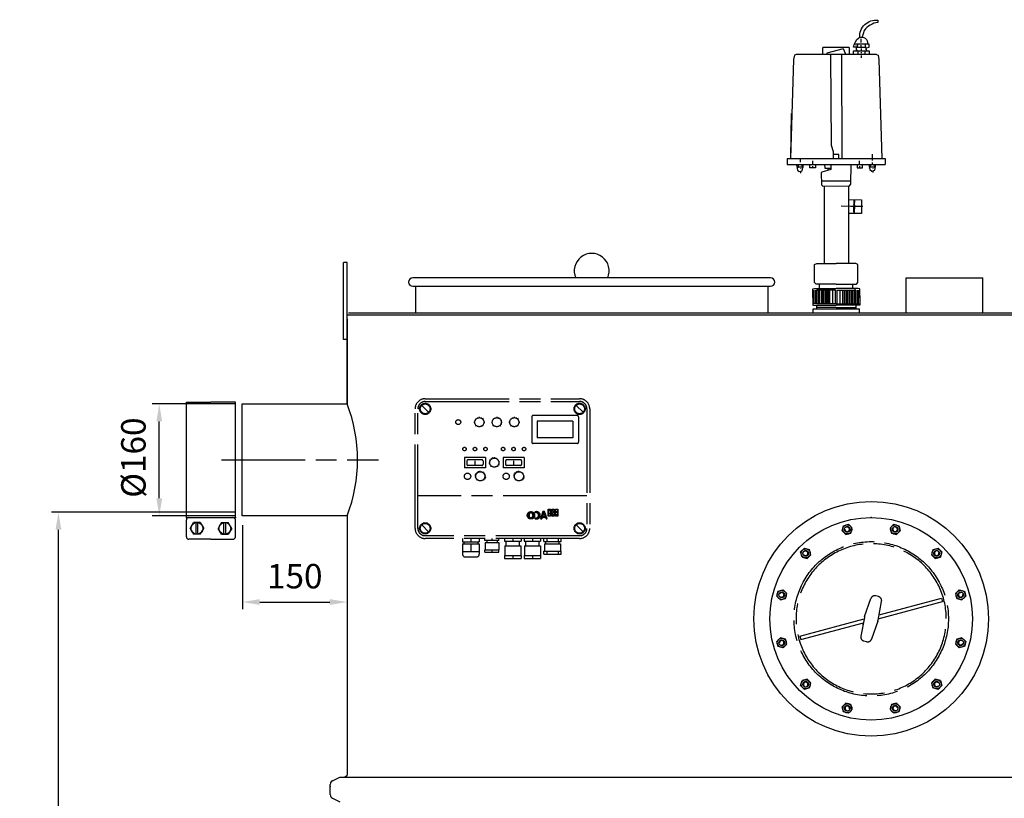
# Model space of a CAD drawing. Units: millimetres. Extents: x -18547 to -15623, y 65963 to 70345.
# Drawn here: x -18547 to -17138, y 69228 to 70343 of the extents above; entities that cross this region are included whole.
import ezdxf

# ---------------------------------------------------------------- set-up
doc = ezdxf.new("R2010")
doc.units = ezdxf.units.MM
doc.linetypes.add('AM_ISO08W050', pattern=[18, 12, -1.5, 3, -1.5])
for name, color, linetype, lineweight in [('AM_5', 3, 'Continuous', 25), ('AM_7', 4, 'AM_ISO08W050', 25), ('KÖRPERLINIEN', 1, 'Continuous', 25)]:
    doc.layers.add(name, color=color, linetype=linetype, lineweight=lineweight)
doc.styles.get("Standard").update_dxf_attribs({"font": 'ISOCP.SHX'})
doc.dimstyles.new('AM_ISO$0', dxfattribs={"dimtxt": 3.5, "dimasz": 2.5, "dimexe": 1, "dimexo": 1, "dimgap": 1.5, "dimtad": 1, "dimdsep": 46, "dimtxsty": 'STANDARD', "dimcen": 0, "dimclrd": 3, "dimclre": 3, "dimclrt": 2, "dimadec": 0, "dimazin": 2, "dimtp": 0.1, "dimtm": 0.1, "dimtfac": 0.71, "dimtmove": 0, "dimatfit": 3, "dimfxl": 1, "dimlwd": -1, "dimlwe": -1, "dimarcsym": 0})

# ---------------------------------------------------------------- blocks, each defined once
blk = doc.blocks.new('ashdk')
for p, q in [((-20674, -672.8), (-20674, -667.4)), ((-20668.2, -675), (-20668.2, -679.7)), ((-20767.2, -689.8), (-20769.8, -691)), ((-20652.4, -689.8), (-20767.2, -689.8)), ((-20729.1, -689.8), (-20729.1, -679.7)), ((-20691.4, -679.7), (-20729.1, -679.7)), ((-20691.4, -679.7), (-20691.4, -689.8)), ((-20682, -676.4), (-20681.6, -677.2)), ((-20681.3, -679.3), (-20681.3, -683.7)), ((-20680.6, -683), (-20680.6, -684.8)), ((-20679.1, -684.8), (-20679.1, -689.8)), ((-20674, -679.7), (-20674, -676.4)), ((-20673.7, -684.8), (-20673.7, -681.5)), ((-20673.7, -688), (-20673.7, -686.6)), ((-20668.2, -689.8), (-20668.2, -684.8)), ((-20667.2, -680.4), (-20667.2, -680.4)), ((-20652.4, -689.8), (-20649.8, -691)), ((-20770.9, -696.9), (-20775.1, -838.7)), ((-20769.8, -691), (-20770.9, -696.9)), ((-20673.7, -694.9), (-20673.7, -691.3)), ((-20649.8, -691), (-20648.7, -696.9)), ((-20648.7, -696.9), (-20644.5, -838.7)), ((-20774.8, -838.7), (-20773.9, -774.5)), ((-20780, -838.7), (-20639.6, -838.7)), ((-20780, -838.7), (-20780, -847.4)), ((-20761.5, -840.3), (-20761.5, -843.9)), ((-20743.2, -847.4), (-20743.2, -842)), ((-20676.4, -847.4), (-20676.5, -842)), ((-20658, -838.2), (-20658, -832.4)), ((-20658, -841.6), (-20658, -840.1)), ((-20658, -847.4), (-20658, -844.5)), ((-20639.6, -838.7), (-20639.6, -847.4)), ((-20780, -847.4), (-20639.6, -847.4)), ((-20758, -851.2), (-20764, -851.2)), ((-20761.1, -853), (-20761.1, -853.7)), ((-20761.1, -857), (-20761.1, -859.9)), ((-20759.4, -847.5), (-20757.6, -852.3)), ((-20743.5, -852.1), (-20743.5, -849.9)), ((-20721.4, -855.7), (-20721.4, -853.9)), ((-20714.6, -847.4), (-20714.6, -847.4)), ((-20676.1, -852.1), (-20676.1, -849.9)), ((-20662.3, -852.4), (-20659.8, -847.4)), ((-20655.4, -851), (-20661.6, -851)), ((-20657.6, -852.4), (-20657.6, -853.2)), ((-20657.6, -856.5), (-20657.6, -859)), ((-20731, -870.6), (-20688.8, -870.5)), ((-20727.3, -878.2), (-20727.3, -988.8)), ((-20692.3, -878.1), (-20692.3, -988.8)), ((-20684.8, -897.7), (-20685, -915.7)), ((-20683.5, -906.7), (-20683.3, -897.7)), ((-20685, -912.9), (-20683.6, -912.9)), ((-20741.5, -1046.7), (-20741.5, -1027.2)), ((-20739.4, -1027.2), (-20739.4, -1046.7)), ((-20737.2, -1046.7), (-20737.2, -1027.2)), ((-20735, -1027.2), (-20735, -1046.7)), ((-20733.6, -1025), (-20733.6, -1018.5)), ((-20733.2, -1046.7), (-20733.2, -1027.2)), ((-20731, -1027.2), (-20731, -1046.7)), ((-20728.9, -1027.2), (-20728.9, -1046.7)), ((-20727, -1046.7), (-20727, -1027.2)), ((-20724.9, -1046.7), (-20724.9, -1027.2)), ((-20722.7, -1046.7), (-20722.7, -1027.2)), ((-20721.3, -1027.2), (-20721.3, -1046.7)), ((-20719.1, -1046.7), (-20719.1, -1027.2)), ((-20715.1, -1027.2), (-20715.1, -1046.7)), ((-20704.5, -1027.2), (-20704.5, -1046.7)), ((-20700.5, -1046.7), (-20700.5, -1027.2)), ((-20698.4, -1027.2), (-20698.4, -1046.7)), ((-20696.9, -1046.7), (-20696.9, -1027.2)), ((-20694.7, -1046.7), (-20694.7, -1027.2)), ((-20692.6, -1046.7), (-20692.6, -1027.2)), ((-20690.8, -1027.2), (-20690.8, -1046.7)), ((-20688.6, -1027.2), (-20688.6, -1046.7)), ((-20686.4, -1046.7), (-20686.4, -1027.2)), ((-20686.1, -1025), (-20686.1, -1018.5)), ((-20684.6, -1027.2), (-20684.6, -1046.7)), ((-20682.4, -1046.7), (-20682.4, -1027.2)), ((-20680.3, -1027.2), (-20680.3, -1046.7)), ((-20678.1, -1046.7), (-20678.1, -1027.2)), ((-20709.8, -1046.7), (-20743.3, -1046.7)), ((-20737.9, -1049.3), (-20737.9, -1054)), ((-20709.8, -1051.8), (-20737.9, -1051.8)), ((-20737.9, -1054), (-20709.8, -1054)), ((-20737.5, -1048.9), (-20709.8, -1048.9)), ((-20709.8, -1046.7), (-20676.3, -1046.7)), ((-20682.1, -1048.9), (-20709.8, -1048.9)), ((-20709.8, -1051.8), (-20681.7, -1051.8)), ((-20681.7, -1054), (-20709.8, -1054)), ((-20681.7, -1049.3), (-20681.7, -1054))]:
    blk.add_line(p, q)
for points in [[(-20676.2, -665.5, -0.473002), (-20650.1, -641), (-20650.1, -643.9, 0.206674), (-20669.9, -655.7), (-20672.7, -665.2)], [(-20679.2, -675), (-20680, -679.3), (-20684.9, -679.3, -0.193411), (-20677.3, -665.9, -0.600642), (-20665, -675)]]:
    blk.add_lwpolyline(points, format="xyb")
for points in [[(-20666.1, -684.8), (-20667.2, -680.4), (-20662.8, -679.3), (-20662.8, -675), (-20683.8, -675)], [(-20695.9, -689.8), (-20699.1, -682.9), (-20700.1, -681.9), (-20723.3, -688.2), (-20723.3, -689.8)], [(-20719.1, -689), (-20717.9, -691.5), (-20717.3, -819.6), (-20714.2, -828.9), (-20714.3, -839.3)], [(-20700.6, -839.5), (-20701.3, -838), (-20701.9, -689.2)], [(-20684.9, -689.8), (-20684.9, -684.8), (-20662.8, -684.8), (-20662.8, -689.8)], [(-20667.2, -683), (-20667.2, -679.7), (-20680.1, -679.7)], [(-20706, -839.4), (-20705.9, -833.2), (-20714.2, -833.1)], [(-20766.6, -847.6), (-20765.3, -855.3), (-20762.9, -857.5), (-20758.5, -856.3), (-20756.6, -847.5)], [(-20766, -851.2), (-20764, -851.2), (-20764, -847.6)], [(-20739.6, -847.4), (-20739.6, -852.1), (-20747.5, -852.1), (-20747.5, -847.4)], [(-20717.5, -847.4), (-20717.5, -854.6), (-20730.6, -858.1), (-20731.2, -859.4), (-20730.8, -876.3), (-20728.8, -878.2), (-20690.7, -878.1), (-20688.9, -875.4), (-20688.5, -847.4)], [(-20726.5, -847.4), (-20726.2, -852.4), (-20717.5, -852.4)], [(-20680.1, -847.4), (-20680.1, -852.1), (-20672.1, -852.1), (-20672.1, -847.4)], [(-20663.3, -847.4), (-20661.9, -854.3), (-20659.1, -857.1), (-20654.7, -855.6), (-20653.3, -847.4)], [(-20655.4, -847.4), (-20655.4, -851), (-20653.9, -851)], [(-20692.7, -897.5), (-20673.6, -897.8), (-20673.9, -917.7), (-20692.3, -917.5)], [(-20671.9, -907.6), (-20678, -907.5), (-20689.1, -907.4), (-20702.7, -907.2)], [(-20683.6, -917.6), (-20683.4, -904.9), (-20684.9, -904.2)], [(-20740.8, -1016.3), (-20740.8, -990.6), (-20737.7, -988.8), (-20709.8, -988.8)], [(-20678.8, -1016.3), (-20678.8, -990.6), (-20681.9, -988.8), (-20709.8, -988.8)], [(-20743.3, -1038.4), (-20743.3, -1025.3), (-20741, -1025), (-20709.7, -1025)], [(-20709.8, -1018.5), (-20738.6, -1018.5), (-20740.8, -1016.3), (-20740.8, -1016.3)], [(-20711.1, -1046.7), (-20711.1, -1027.2), (-20736.6, -1027.2), (-20737.5, -1025)], [(-20676.3, -1038.4), (-20676.3, -1025.3), (-20678.6, -1025), (-20709.9, -1025)], [(-20709.8, -1018.5), (-20681, -1018.5), (-20678.8, -1016.3), (-20678.8, -1016.3)], [(-20708.5, -1046.7), (-20708.5, -1027.2), (-20683, -1027.2), (-20682.1, -1025)], [(-20743.3, -1035.5), (-20743.3, -1048.6), (-20737.9, -1049.3)], [(-20676.3, -1035.5), (-20676.3, -1048.6), (-20681.7, -1049.3)]]:
    blk.add_lwpolyline(points)
blk = doc.blocks.new('*D15')
at = {"layer": 'AM_5', "color": 3}
for p, q in [((-18238.6, 69792.5), (-18357.5, 69792.5)), ((-18347.5, 69657.5), (-18347.5, 69767.5)), ((-18238.6, 69632.5), (-18357.5, 69632.5))]:
    blk.add_line(p, q, dxfattribs=at)
for points in [[(-18351.6, 69767.5), (-18343.3, 69767.5), (-18347.5, 69792.5)], [(-18351.6, 69657.5), (-18343.3, 69657.5), (-18347.5, 69632.5)]]:
    blk.add_solid(points, dxfattribs=at)
at = {"layer": 'DEFPOINTS', "color": 0}
for p in [(-18347.5, 69792.5), (-18228.6, 69792.5), (-18228.6, 69632.5)]:
    blk.add_point(p, dxfattribs=at)
at = {"layer": 'AM_5', "color": 2, "insert": (-18380, 69715.7), "char_height": 35, "attachment_point": 5, "rotation": 90}
blk.add_mtext('%%c160', dxfattribs=at)
blk = doc.blocks.new('*D10')
at = {"layer": 'AM_5', "color": 3}
for p, q in [((-18228.6, 69619), (-18228.6, 69499)), ((-18078.6, 69619), (-18078.6, 69499)), ((-18203.6, 69509), (-18103.6, 69509))]:
    blk.add_line(p, q, dxfattribs=at)
for points in [[(-18203.6, 69513.2), (-18203.6, 69504.9), (-18228.6, 69509)], [(-18103.6, 69513.2), (-18103.6, 69504.9), (-18078.6, 69509)]]:
    blk.add_solid(points, dxfattribs=at)
at = {"layer": 'DEFPOINTS', "color": 0}
for p in [(-18228.6, 69629), (-18078.6, 69629), (-18078.6, 69509)]:
    blk.add_point(p, dxfattribs=at)
at = {"layer": 'AM_5', "color": 2, "insert": (-18153.6, 69541.5), "char_height": 35, "attachment_point": 5}
blk.add_mtext('150', dxfattribs=at)
blk = doc.blocks.new('*D13')
at = {"layer": 'AM_5', "color": 3}
for p, q in [((-18238.6, 69637.5), (-18501.8, 69637.5)), ((-18491.8, 68219.5), (-18491.8, 69612.5)), ((-18143.6, 68194.5), (-18501.8, 68194.5))]:
    blk.add_line(p, q, dxfattribs=at)
for points in [[(-18496, 69612.5), (-18487.6, 69612.5), (-18491.8, 69637.5)], [(-18496, 68219.5), (-18487.6, 68219.5), (-18491.8, 68194.5)]]:
    blk.add_solid(points, dxfattribs=at)
at = {"layer": 'DEFPOINTS', "color": 0}
for p in [(-18491.8, 69637.5), (-18228.6, 69637.5), (-18133.6, 68194.5)]:
    blk.add_point(p, dxfattribs=at)
at = {"layer": 'AM_5', "color": 2, "insert": (-18524.3, 68968.6), "char_height": 35, "attachment_point": 5, "rotation": 90}
blk.add_mtext('1430', dxfattribs=at)

msp = doc.modelspace()

# ---------------------------------------------------------------- linework, layer by layer
at = {"layer": 'AM_7', "ltscale": 10}
for p, q in [((-17966.946, 69800.01), (-17745.946, 69800.01)), ((-17966.946, 69796.01), (-17745.946, 69796.01)), ((-17981.446, 69614.51), (-17981.446, 69785.51)), ((-17977.446, 69614.51), (-17977.446, 69785.51)), ((-17961.996, 69780.56), (-17971.896, 69790.46)), ((-17740.996, 69780.56), (-17750.896, 69790.46)), ((-17735.446, 69785.51), (-17735.446, 69614.51)), ((-17731.446, 69785.51), (-17731.446, 69614.51)), ((-17897.253, 69766.412), (-17895.946, 69766.412)), ((-17896.034, 69769.141), (-17895.452, 69768.9)), ((-17894.966, 69771.933), (-17894.042, 69771.009)), ((-17892.174, 69773), (-17891.933, 69772.418)), ((-17889.446, 69774.22), (-17889.446, 69772.912)), ((-17886.717, 69773), (-17886.959, 69772.418)), ((-17883.925, 69771.933), (-17884.85, 69771.009)), ((-17882.858, 69769.141), (-17883.441, 69768.9)), ((-17882.946, 69766.412), (-17881.638, 69766.412)), ((-17872.253, 69766.412), (-17870.946, 69766.412)), ((-17871.034, 69769.141), (-17870.452, 69768.9)), ((-17869.966, 69771.933), (-17869.042, 69771.009)), ((-17867.174, 69773), (-17866.933, 69772.418)), ((-17864.446, 69774.22), (-17864.446, 69772.912)), ((-17861.717, 69773), (-17861.959, 69772.418)), ((-17858.925, 69771.933), (-17859.85, 69771.009)), ((-17857.858, 69769.141), (-17858.441, 69768.9)), ((-17857.946, 69766.412), (-17856.638, 69766.412)), ((-17847.253, 69766.412), (-17845.946, 69766.412)), ((-17846.034, 69769.141), (-17845.452, 69768.9)), ((-17844.966, 69771.933), (-17844.042, 69771.009)), ((-17842.174, 69773), (-17841.933, 69772.418)), ((-17839.446, 69774.22), (-17839.446, 69772.912)), ((-17836.717, 69773), (-17836.959, 69772.418)), ((-17833.925, 69771.933), (-17834.85, 69771.009)), ((-17832.858, 69769.141), (-17833.441, 69768.9)), ((-17832.946, 69766.412), (-17831.638, 69766.412)), ((-17814.446, 69774.01), (-17814.446, 69738.01)), ((-17749.446, 69776.01), (-17812.446, 69776.01)), ((-17755.446, 69768.01), (-17806.446, 69768.01)), ((-17806.446, 69768.01), (-17806.446, 69744.01)), ((-17755.446, 69768.01), (-17755.446, 69744.01)), ((-17747.446, 69774.01), (-17747.446, 69738.01)), ((-17895.451, 69763.925), (-17896.034, 69763.684)), ((-17894.042, 69761.816), (-17894.966, 69760.892)), ((-17884.85, 69761.816), (-17883.925, 69760.892)), ((-17883.441, 69763.925), (-17882.859, 69763.684)), ((-17870.451, 69763.925), (-17871.034, 69763.684)), ((-17869.042, 69761.816), (-17869.966, 69760.892)), ((-17859.85, 69761.816), (-17858.925, 69760.892)), ((-17858.441, 69763.925), (-17857.859, 69763.684)), ((-17845.451, 69763.925), (-17846.034, 69763.684)), ((-17844.042, 69761.816), (-17844.966, 69760.892)), ((-17834.85, 69761.816), (-17833.925, 69760.892)), ((-17833.441, 69763.925), (-17832.859, 69763.684)), ((-17755.446, 69744.01), (-17806.446, 69744.01)), ((-17749.446, 69736.01), (-17812.446, 69736.01)), ((-18258.628, 69712.51), (-18033.651, 69712.51)), ((-17880.674, 69716.01), (-17910.674, 69716.01)), ((-17910.674, 69716.01), (-17910.674, 69701.01)), ((-17907.174, 69711.01), (-17907.174, 69706.01)), ((-17885.674, 69712.51), (-17905.674, 69712.51)), ((-17895.674, 69711.149), (-17895.674, 69705.92)), ((-17884.174, 69711.01), (-17884.174, 69706.01)), ((-17880.674, 69716.01), (-17880.674, 69701.01)), ((-17874.413, 69709.95), (-17875.574, 69710.214)), ((-17873.58, 69711.964), (-17874.589, 69712.597)), ((-17872.129, 69713.59), (-17872.872, 69714.52)), ((-17870.222, 69714.644), (-17870.616, 69715.768)), ((-17868.074, 69716.201), (-17868.074, 69715.01)), ((-17865.925, 69714.644), (-17865.532, 69715.768)), ((-17864.019, 69713.59), (-17863.276, 69714.52)), ((-17862.568, 69711.964), (-17861.559, 69712.597)), ((-17861.735, 69709.95), (-17860.575, 69710.214)), ((-17855.446, 69716.01), (-17855.446, 69701.01)), ((-17825.446, 69716.01), (-17855.446, 69716.01)), ((-17851.946, 69711.01), (-17851.946, 69706.01)), ((-17830.446, 69712.51), (-17850.446, 69712.51)), ((-17840.446, 69711.149), (-17840.446, 69705.92)), ((-17828.946, 69711.01), (-17828.946, 69706.01)), ((-17825.446, 69716.01), (-17825.446, 69701.01)), ((-17880.674, 69701.01), (-17910.674, 69701.01)), ((-17885.674, 69704.51), (-17905.674, 69704.51)), ((-17891.651, 69694.412), (-17892.401, 69695.532)), ((-17889.924, 69695.229), (-17890.316, 69696.519)), ((-17888.035, 69695.51), (-17888.035, 69696.858)), ((-17886.146, 69695.229), (-17885.753, 69696.519)), ((-17884.42, 69694.412), (-17883.67, 69695.532)), ((-17874.532, 69707.774), (-17875.715, 69707.64)), ((-17873.926, 69705.681), (-17874.998, 69705.163)), ((-17872.67, 69703.914), (-17873.512, 69703.072)), ((-17863.478, 69703.914), (-17862.636, 69703.072)), ((-17862.222, 69705.681), (-17861.15, 69705.163)), ((-17861.616, 69707.774), (-17860.433, 69707.64)), ((-17825.446, 69701.01), (-17855.446, 69701.01)), ((-17830.446, 69704.51), (-17850.446, 69704.51)), ((-17836.423, 69694.412), (-17837.172, 69695.532)), ((-17834.697, 69695.229), (-17835.088, 69696.519)), ((-17832.807, 69695.51), (-17832.807, 69696.858)), ((-17830.918, 69695.229), (-17830.526, 69696.519)), ((-17829.191, 69694.412), (-17828.441, 69695.532)), ((-17894.505, 69689.633), (-17895.847, 69689.762)), ((-17894.407, 69687.725), (-17895.728, 69687.459)), ((-17894.045, 69691.487), (-17895.291, 69692)), ((-17893.758, 69685.928), (-17894.945, 69685.289)), ((-17893.065, 69693.127), (-17894.108, 69693.981)), ((-17892.615, 69684.398), (-17893.565, 69683.441)), ((-17883.455, 69684.398), (-17882.505, 69683.441)), ((-17883.005, 69693.127), (-17881.962, 69693.981)), ((-17882.312, 69685.928), (-17881.126, 69685.289)), ((-17882.025, 69691.487), (-17880.779, 69692)), ((-17881.664, 69687.725), (-17880.342, 69687.459)), ((-17881.565, 69689.633), (-17880.223, 69689.762)), ((-17839.277, 69689.633), (-17840.619, 69689.762)), ((-17839.179, 69687.725), (-17840.5, 69687.459)), ((-17838.816, 69691.487), (-17840.063, 69692)), ((-17838.53, 69685.928), (-17839.716, 69685.289)), ((-17837.837, 69693.127), (-17838.88, 69693.981)), ((-17837.387, 69684.398), (-17838.337, 69683.441)), ((-17828.227, 69684.398), (-17827.277, 69683.441)), ((-17827.777, 69693.127), (-17826.734, 69693.981)), ((-17827.084, 69685.928), (-17825.897, 69685.289)), ((-17826.797, 69691.487), (-17825.551, 69692)), ((-17826.435, 69687.725), (-17825.114, 69687.459)), ((-17826.337, 69689.633), (-17824.995, 69689.762)), ((-17735.446, 69661.01), (-17977.446, 69661.01)), ((-17791.126, 69631.745), (-17791.126, 69641.947)), ((-17791.126, 69641.947), (-17787.79, 69641.947)), ((-17791.126, 69641.833), (-17787.79, 69638.498)), ((-17791.126, 69637.946), (-17787.79, 69641.282)), ((-17787.79, 69641.947), (-17787.79, 69631.745)), ((-17785.712, 69631.745), (-17785.712, 69641.947)), ((-17785.712, 69641.947), (-17782.376, 69641.947)), ((-17785.711, 69639.287), (-17783.052, 69641.947)), ((-17785.711, 69640.492), (-17782.376, 69637.157)), ((-17783.093, 69641.947), (-17782.376, 69641.23)), ((-17782.377, 69641.947), (-17782.377, 69631.745)), ((-17780.299, 69631.745), (-17780.299, 69641.947)), ((-17780.299, 69641.947), (-17776.963, 69641.947)), ((-17780.299, 69640.627), (-17778.979, 69641.947)), ((-17780.299, 69636.554), (-17776.963, 69639.89)), ((-17780.299, 69639.152), (-17776.963, 69635.817)), ((-17779.021, 69641.947), (-17776.963, 69639.89)), ((-17776.963, 69641.947), (-17776.963, 69631.745)), ((-17820.773, 69632.91), (-17815.307, 69638.377)), ((-17820.767, 69633.489), (-17815.887, 69638.37)), ((-17820.724, 69632.387), (-17817.739, 69635.372)), ((-17820.682, 69634.148), (-17816.546, 69638.284)), ((-17820.631, 69631.907), (-17818.052, 69634.486)), ((-17820.502, 69631.463), (-17818.138, 69633.827)), ((-17820.472, 69631.377), (-17817.306, 69628.211)), ((-17820.46, 69634.942), (-17817.339, 69638.062)), ((-17820.343, 69631.049), (-17818.144, 69633.249)), ((-17820.316, 69635.294), (-17818.144, 69633.121)), ((-17820.156, 69630.664), (-17818.144, 69632.677)), ((-17819.944, 69630.304), (-17818.111, 69632.137)), ((-17819.84, 69636.135), (-17818.533, 69637.442)), ((-17819.708, 69629.968), (-17818.019, 69631.657)), ((-17819.448, 69629.653), (-17817.878, 69631.223)), ((-17819.168, 69629.362), (-17817.698, 69630.832)), ((-17818.864, 69629.093), (-17817.477, 69630.48)), ((-17818.537, 69628.846), (-17817.218, 69630.166)), ((-17818.448, 69637.499), (-17817.144, 69636.194)), ((-17818.189, 69628.622), (-17816.918, 69629.893)), ((-17818.143, 69633.63), (-17818.143, 69632.654)), ((-17817.815, 69628.423), (-17816.572, 69629.666)), ((-17817.415, 69628.25), (-17816.17, 69629.496)), ((-17816.986, 69628.107), (-17815.687, 69629.405)), ((-17816.524, 69627.996), (-17815.066, 69629.454)), ((-17816.417, 69636.694), (-17814.785, 69638.326)), ((-17816.022, 69627.925), (-17810.324, 69633.624)), ((-17815.658, 69636.881), (-17814.306, 69638.234)), ((-17815.47, 69627.903), (-17810.301, 69633.073)), ((-17815.248, 69638.372), (-17810.308, 69633.432)), ((-17815.123, 69636.843), (-17813.86, 69638.105)), ((-17814.853, 69627.948), (-17810.346, 69632.455)), ((-17814.687, 69636.705), (-17813.447, 69637.945)), ((-17814.628, 69629.606), (-17813.388, 69628.365)), ((-17814.317, 69636.503), (-17813.063, 69637.758)), ((-17814.133, 69628.096), (-17810.494, 69631.735)), ((-17813.997, 69636.251), (-17812.702, 69637.546)), ((-17813.718, 69635.956), (-17812.364, 69637.309)), ((-17813.481, 69635.621), (-17812.051, 69637.051)), ((-17813.281, 69635.248), (-17811.759, 69636.769)), ((-17813.202, 69628.454), (-17810.851, 69630.805)), ((-17813.146, 69631.373), (-17810.394, 69634.126)), ((-17813.121, 69634.835), (-17811.491, 69636.466)), ((-17813.006, 69634.377), (-17811.243, 69636.14)), ((-17812.984, 69632.035), (-17811.182, 69630.233)), ((-17812.972, 69632.121), (-17810.504, 69634.589)), ((-17812.943, 69633.868), (-17811.02, 69635.791)), ((-17812.936, 69633.302), (-17810.821, 69635.417)), ((-17812.936, 69632.729), (-17810.648, 69635.017)), ((-17812.936, 69633.63), (-17812.936, 69632.654)), ((-17809.865, 69637.789), (-17809.31, 69636.919)), ((-17809.865, 69628.496), (-17809.31, 69629.366)), ((-17809.771, 69628.448), (-17808.924, 69629.295)), ((-17809.76, 69637.624), (-17809.369, 69638.015)), ((-17809.701, 69628.752), (-17809.131, 69628.182)), ((-17809.536, 69637.274), (-17808.546, 69638.264)), ((-17809.375, 69628.272), (-17808.375, 69629.272)), ((-17809.314, 69636.924), (-17807.875, 69638.363)), ((-17808.95, 69628.124), (-17807.727, 69629.347)), ((-17808.655, 69637.01), (-17807.286, 69638.379)), ((-17808.493, 69628.009), (-17806.88, 69629.622)), ((-17808.099, 69636.994), (-17806.757, 69638.336)), ((-17807.996, 69627.932), (-17802.235, 69633.693)), ((-17807.608, 69636.912), (-17806.271, 69638.248)), ((-17807.452, 69627.903), (-17802.205, 69633.15)), ((-17807.167, 69636.78), (-17805.823, 69638.123)), ((-17807.1, 69638.369), (-17802.217, 69633.486)), ((-17806.845, 69627.938), (-17802.24, 69632.543)), ((-17806.766, 69636.608), (-17805.406, 69637.968)), ((-17806.625, 69629.748), (-17805.258, 69628.381)), ((-17806.4, 69636.401), (-17805.016, 69637.784)), ((-17806.143, 69628.068), (-17802.37, 69631.84)), ((-17806.067, 69636.161), (-17804.653, 69637.575)), ((-17805.765, 69635.891), (-17804.313, 69637.343)), ((-17805.492, 69635.591), (-17803.996, 69637.087)), ((-17805.254, 69628.383), (-17802.685, 69630.952)), ((-17805.25, 69635.26), (-17803.702, 69636.808)), ((-17805.04, 69634.897), (-17803.43, 69636.508)), ((-17804.97, 69631.531), (-17802.311, 69634.19)), ((-17804.865, 69634.5), (-17803.18, 69636.185)), ((-17804.794, 69631.99), (-17803.067, 69630.263)), ((-17804.73, 69634.062), (-17802.954, 69635.839)), ((-17804.696, 69632.379), (-17802.428, 69634.647)), ((-17804.644, 69633.576), (-17802.751, 69635.469)), ((-17804.621, 69633.026), (-17802.574, 69635.072)), ((-17798.426, 69638.381), (-17801.767, 69627.903)), ((-17801.767, 69627.903), (-17799.853, 69627.903)), ((-17801.724, 69627.903), (-17798.615, 69631.011)), ((-17801.519, 69628.682), (-17798.711, 69631.49)), ((-17801.51, 69628.706), (-17800.707, 69627.903)), ((-17801.251, 69629.523), (-17798.442, 69632.331)), ((-17801.152, 69627.903), (-17799.258, 69629.797)), ((-17800.982, 69630.364), (-17798.174, 69633.172)), ((-17800.715, 69631.204), (-17797.907, 69634.012)), ((-17800.58, 69627.903), (-17799.515, 69628.968)), ((-17800.526, 69631.795), (-17798.528, 69629.797)), ((-17800.446, 69632.046), (-17797.638, 69634.853)), ((-17800.178, 69632.886), (-17797.369, 69635.694)), ((-17800.007, 69627.903), (-17799.782, 69628.127)), ((-17799.91, 69633.728), (-17797.102, 69636.536)), ((-17799.25, 69629.797), (-17799.854, 69627.903)), ((-17799.642, 69634.569), (-17795.999, 69638.212)), ((-17799.541, 69634.883), (-17798.091, 69633.433)), ((-17799.373, 69635.41), (-17796.401, 69638.381)), ((-17798.043, 69631.012), (-17799.258, 69629.797)), ((-17794.472, 69629.797), (-17799.249, 69629.797)), ((-17799.105, 69636.25), (-17796.974, 69638.381)), ((-17796.915, 69637.12), (-17798.863, 69631.012)), ((-17794.878, 69631.012), (-17798.863, 69631.012)), ((-17798.837, 69637.091), (-17797.547, 69638.381)), ((-17798.685, 69629.797), (-17797.47, 69631.012)), ((-17798.569, 69637.932), (-17798.12, 69638.381)), ((-17798.556, 69637.971), (-17797.106, 69636.521)), ((-17796.055, 69638.381), (-17798.426, 69638.381)), ((-17798.113, 69629.797), (-17796.898, 69631.012)), ((-17797.54, 69629.797), (-17796.325, 69631.012)), ((-17796.967, 69629.797), (-17795.752, 69631.012)), ((-17794.878, 69631.012), (-17796.915, 69637.12)), ((-17796.816, 69636.822), (-17795.855, 69637.782)), ((-17796.673, 69636.391), (-17795.713, 69637.352)), ((-17796.53, 69635.962), (-17795.569, 69636.923)), ((-17796.52, 69635.934), (-17794.598, 69634.013)), ((-17796.395, 69629.797), (-17795.18, 69631.012)), ((-17796.386, 69635.533), (-17795.426, 69636.493)), ((-17796.243, 69635.103), (-17795.282, 69636.064)), ((-17796.099, 69634.674), (-17795.139, 69635.634)), ((-17792.561, 69627.903), (-17796.056, 69638.381)), ((-17795.956, 69634.244), (-17794.995, 69635.205)), ((-17795.822, 69629.797), (-17793.851, 69631.769)), ((-17795.813, 69633.815), (-17794.853, 69634.775)), ((-17794.71, 69634.345), (-17795.671, 69633.385)), ((-17795.67, 69631.012), (-17794.481, 69629.823)), ((-17795.527, 69632.956), (-17794.567, 69633.916)), ((-17795.384, 69632.527), (-17794.423, 69633.487)), ((-17795.249, 69629.797), (-17793.706, 69631.339)), ((-17795.24, 69632.097), (-17794.28, 69633.057)), ((-17795.097, 69631.667), (-17794.136, 69632.628)), ((-17794.953, 69631.238), (-17793.993, 69632.198)), ((-17794.676, 69629.797), (-17793.563, 69630.91)), ((-17793.841, 69627.903), (-17794.472, 69629.797)), ((-17794.381, 69629.519), (-17793.421, 69630.48)), ((-17794.237, 69629.09), (-17793.277, 69630.051)), ((-17794.094, 69628.66), (-17793.134, 69629.621)), ((-17793.951, 69628.231), (-17792.99, 69629.191)), ((-17792.56, 69627.903), (-17793.841, 69627.903)), ((-17793.706, 69627.903), (-17792.847, 69628.762)), ((-17793.134, 69627.903), (-17792.704, 69628.332)), ((-17791.126, 69637.761), (-17787.79, 69634.425)), ((-17791.126, 69633.873), (-17787.79, 69637.209)), ((-17791.126, 69633.688), (-17789.183, 69631.745)), ((-17787.79, 69631.745), (-17791.126, 69631.745)), ((-17789.181, 69631.745), (-17787.79, 69633.136)), ((-17782.377, 69631.745), (-17785.712, 69631.745)), ((-17785.711, 69635.215), (-17782.376, 69638.55)), ((-17785.711, 69636.419), (-17782.376, 69633.084)), ((-17785.711, 69632.347), (-17785.11, 69631.745)), ((-17785.109, 69631.745), (-17782.377, 69634.477)), ((-17780.299, 69632.482), (-17776.963, 69635.817)), ((-17780.299, 69635.08), (-17776.964, 69631.745)), ((-17776.963, 69631.745), (-17780.299, 69631.745)), ((-17961.996, 69609.56), (-17971.896, 69619.46)), ((-17740.996, 69609.56), (-17750.896, 69619.46)), ((-17370.175, 69611.054), (-17368.233, 69618.303)), ((-17370.175, 69611.053), (-17364.87, 69605.748)), ((-17368.232, 69618.304), (-17360.981, 69620.247)), ((-17360.98, 69620.246), (-17355.673, 69614.94)), ((-17357.615, 69607.692), (-17355.672, 69614.939)), ((-17301.587, 69614.941), (-17296.28, 69620.247)), ((-17301.587, 69614.94), (-17299.646, 69607.692)), ((-17296.279, 69620.248), (-17289.028, 69618.305)), ((-17292.39, 69605.748), (-17287.085, 69611.054)), ((-17289.027, 69618.304), (-17287.084, 69611.055)), ((-17745.946, 69604.01), (-17966.946, 69604.01)), ((-17745.946, 69600.01), (-17966.946, 69600.01)), ((-17913.446, 69600.01), (-17913.446, 69595.01)), ((-17901.446, 69600.01), (-17901.446, 69595.01)), ((-17889.446, 69600.01), (-17889.446, 69595.01)), ((-17881.446, 69597.01), (-17881.446, 69600.01)), ((-17861.446, 69597.01), (-17881.446, 69597.01)), ((-17878.946, 69597.01), (-17878.946, 69594.01)), ((-17871.446, 69600.01), (-17871.446, 69597.01)), ((-17863.946, 69597.01), (-17863.946, 69594.01)), ((-17861.446, 69597.01), (-17861.446, 69600.01)), ((-17853.196, 69600.01), (-17853.196, 69596.01)), ((-17841.446, 69600.01), (-17841.446, 69596.01)), ((-17829.696, 69600.01), (-17829.696, 69596.01)), ((-17825.196, 69600.01), (-17825.196, 69596.01)), ((-17813.446, 69600.01), (-17813.446, 69596.01)), ((-17801.696, 69600.01), (-17801.696, 69596.01)), ((-17797.159, 69595.51), (-17797.159, 69600.01)), ((-17792.864, 69600.01), (-17792.864, 69595.51)), ((-17776.453, 69600.01), (-17776.453, 69595.51)), ((-17772.159, 69595.51), (-17772.159, 69600.01)), ((-17364.867, 69605.747), (-17357.615, 69607.69)), ((-17299.644, 69607.691), (-17292.392, 69605.748)), ((-17913.446, 69595.01), (-17889.446, 69595.01)), ((-17913.446, 69592.51), (-17889.446, 69592.51)), ((-17913.446, 69592.51), (-17913.446, 69577.51)), ((-17911.446, 69595.01), (-17911.446, 69592.51)), ((-17901.446, 69592.51), (-17901.446, 69581.51)), ((-17891.446, 69595.01), (-17891.446, 69592.51)), ((-17889.446, 69592.51), (-17889.446, 69577.51)), ((-17881.446, 69580.51), (-17881.446, 69583.51)), ((-17881.446, 69583.51), (-17861.446, 69583.51)), ((-17881.123, 69594.01), (-17881.123, 69583.51)), ((-17881.123, 69594.01), (-17861.769, 69594.01)), ((-17871.446, 69583.51), (-17871.446, 69580.51)), ((-17861.769, 69594.01), (-17861.769, 69583.51)), ((-17861.446, 69580.51), (-17861.446, 69583.51)), ((-17853.196, 69596.01), (-17829.696, 69596.01)), ((-17852.881, 69589.51), (-17830.01, 69589.51)), ((-17852.881, 69589.51), (-17852.881, 69575.51)), ((-17850.946, 69589.51), (-17850.946, 69596.01)), ((-17831.946, 69589.51), (-17831.946, 69596.01)), ((-17830.01, 69589.51), (-17830.01, 69575.51)), ((-17825.196, 69596.01), (-17801.696, 69596.01)), ((-17824.881, 69589.51), (-17824.881, 69575.51)), ((-17824.881, 69589.51), (-17802.01, 69589.51)), ((-17822.946, 69589.51), (-17822.946, 69596.01)), ((-17803.946, 69589.51), (-17803.946, 69596.01)), ((-17802.01, 69589.51), (-17802.01, 69575.51)), ((-17797.159, 69595.51), (-17772.159, 69595.51)), ((-17796.274, 69592.51), (-17773.043, 69592.51)), ((-17796.274, 69592.51), (-17796.274, 69582.01)), ((-17794.159, 69592.51), (-17794.159, 69595.51)), ((-17775.159, 69592.51), (-17775.159, 69595.51)), ((-17773.043, 69592.51), (-17773.043, 69582.01)), ((-17429.573, 69580.644), (-17424.265, 69585.953)), ((-17424.264, 69585.953), (-17417.014, 69584.011)), ((-17415.072, 69576.762), (-17417.014, 69584.01)), ((-17240.245, 69584.012), (-17242.187, 69576.765)), ((-17240.244, 69584.013), (-17232.996, 69585.955)), ((-17232.994, 69585.955), (-17227.686, 69580.647)), ((-17913.446, 69581.51), (-17889.446, 69581.51)), ((-17909.446, 69573.51), (-17893.446, 69573.51)), ((-17881.446, 69580.51), (-17861.446, 69580.51)), ((-17853.196, 69575.51), (-17829.696, 69575.51)), ((-17853.196, 69575.51), (-17853.196, 69571.51)), ((-17853.196, 69571.51), (-17829.696, 69571.51)), ((-17841.446, 69575.51), (-17841.446, 69571.51)), ((-17829.696, 69575.51), (-17829.696, 69571.51)), ((-17825.196, 69575.51), (-17801.696, 69575.51)), ((-17825.196, 69575.51), (-17825.196, 69571.51)), ((-17825.196, 69571.51), (-17801.696, 69571.51)), ((-17813.446, 69575.51), (-17813.446, 69571.51)), ((-17801.696, 69575.51), (-17801.696, 69571.51)), ((-17797.159, 69582.01), (-17772.159, 69582.01)), ((-17797.159, 69577.51), (-17797.159, 69582.01)), ((-17797.159, 69577.51), (-17772.159, 69577.51)), ((-17792.864, 69582.01), (-17792.864, 69577.51)), ((-17776.453, 69582.01), (-17776.453, 69577.51)), ((-17772.159, 69577.51), (-17772.159, 69582.01)), ((-17427.631, 69573.394), (-17429.573, 69580.643)), ((-17427.63, 69573.394), (-17420.383, 69571.451)), ((-17420.381, 69571.452), (-17415.072, 69576.761)), ((-17242.187, 69576.763), (-17236.878, 69571.454)), ((-17236.876, 69571.454), (-17229.628, 69573.395)), ((-17227.686, 69580.645), (-17229.628, 69573.396)), ((-17461.922, 69524.611), (-17454.673, 69526.554)), ((-17449.367, 69521.248), (-17454.672, 69526.554)), ((-17202.585, 69526.556), (-17207.891, 69521.251)), ((-17202.584, 69526.557), (-17195.336, 69524.615)), ((-17463.866, 69517.359), (-17461.923, 69524.611)), ((-17458.559, 69512.052), (-17463.866, 69517.358)), ((-17458.558, 69512.052), (-17451.311, 69513.993)), ((-17451.309, 69513.995), (-17449.366, 69521.247)), ((-17338.07, 69488.321), (-17329.048, 69514.061)), ((-17318.086, 69516.871), (-17321.826, 69517.873)), ((-17317.398, 69490.614), (-17227.856, 69514.606)), ((-17227.856, 69514.606), (-17226.562, 69509.777)), ((-17207.891, 69521.249), (-17205.948, 69513.997)), ((-17205.947, 69513.996), (-17198.699, 69512.054)), ((-17193.392, 69517.361), (-17198.698, 69512.054)), ((-17195.334, 69524.614), (-17193.391, 69517.363)), ((-17318.794, 69483.152), (-17313.737, 69509.96)), ((-17318.429, 69485.161), (-17226.562, 69509.777)), ((-17430.7, 69460.254), (-17338.838, 69484.869)), ((-17338.45, 69486.865), (-17343.509, 69460.053)), ((-17429.406, 69455.425), (-17339.86, 69479.418)), ((-17319.197, 69481.707), (-17328.219, 69455.967)), ((-17463.865, 69452.659), (-17458.558, 69457.966)), ((-17451.31, 69456.024), (-17458.558, 69457.966)), ((-17449.365, 69448.771), (-17451.309, 69456.023)), ((-17430.701, 69460.25), (-17429.407, 69455.421)), ((-17205.948, 69456.026), (-17207.891, 69448.773)), ((-17198.699, 69457.969), (-17205.946, 69456.027)), ((-17198.698, 69457.968), (-17193.391, 69452.662)), ((-17461.922, 69445.406), (-17463.865, 69452.658)), ((-17454.673, 69443.464), (-17461.921, 69445.406)), ((-17454.672, 69443.464), (-17449.366, 69448.769)), ((-17335.427, 69452.154), (-17339.167, 69453.156)), ((-17207.89, 69448.772), (-17202.585, 69443.466)), ((-17195.335, 69445.409), (-17202.584, 69443.466)), ((-17193.391, 69452.661), (-17195.334, 69445.41)), ((-17429.571, 69389.375), (-17427.629, 69396.624)), ((-17424.263, 69384.065), (-17429.571, 69389.374)), ((-17420.381, 69398.567), (-17427.628, 69396.625)), ((-17417.013, 69386.008), (-17424.261, 69384.065)), ((-17415.07, 69393.258), (-17420.379, 69398.567)), ((-17417.012, 69386.008), (-17415.069, 69393.256)), ((-17236.876, 69398.568), (-17242.185, 69393.259)), ((-17242.185, 69393.258), (-17240.243, 69386.01)), ((-17232.993, 69384.068), (-17240.243, 69386.009)), ((-17229.627, 69396.627), (-17236.874, 69398.569)), ((-17227.684, 69389.376), (-17232.992, 69384.068)), ((-17229.626, 69396.626), (-17227.684, 69389.377)), ((-17368.23, 69351.716), (-17370.173, 69358.965)), ((-17364.866, 69364.272), (-17370.172, 69358.966)), ((-17357.613, 69362.329), (-17364.865, 69364.272)), ((-17355.67, 69355.08), (-17357.611, 69362.328)), ((-17299.642, 69362.329), (-17301.585, 69355.081)), ((-17292.389, 69364.273), (-17299.642, 69362.33)), ((-17287.082, 69358.967), (-17292.387, 69364.273)), ((-17287.082, 69358.966), (-17289.024, 69351.717)), ((-17360.978, 69349.772), (-17368.229, 69351.715)), ((-17355.67, 69355.079), (-17360.976, 69349.773)), ((-17296.277, 69349.774), (-17301.584, 69355.08)), ((-17289.025, 69351.716), (-17296.276, 69349.773))]:
    msp.add_line(p, q, dxfattribs=at)
for centre, radius in [((-17966.946, 69785.51), 8), ((-17966.946, 69785.51), 7), ((-17745.946, 69785.51), 8), ((-17745.946, 69785.51), 7), ((-17919.632, 69766.554), 3.5), ((-17889.446, 69766.412), 6.5), ((-17864.446, 69766.412), 6.5), ((-17839.446, 69766.412), 6.5), ((-17910.674, 69728.01), 2.5), ((-17895.674, 69728.01), 2.5), ((-17880.674, 69728.01), 2.5), ((-17855.446, 69728.01), 2.5), ((-17840.446, 69728.01), 2.5), ((-17825.446, 69728.01), 2.5), ((-17868.074, 69708.51), 6.5), ((-17888.035, 69689.01), 6.5), ((-17832.807, 69689.01), 6.5), ((-17906.303, 69689.01), 4.5), ((-17851.076, 69689.01), 4.5), ((-17815.539, 69633.142), 5.239), ((-17966.946, 69614.51), 8), ((-17966.946, 69614.51), 7), ((-17745.946, 69614.51), 8), ((-17745.946, 69614.51), 7), ((-17362.925, 69612.997), 6.5), ((-17362.925, 69612.997), 4), ((-17294.336, 69612.998), 6.5), ((-17294.336, 69612.998), 4), ((-17328.628, 69485.01), 110.5), ((-17422.323, 69578.702), 6.5), ((-17422.323, 69578.702), 4), ((-17234.937, 69578.705), 6.5), ((-17234.937, 69578.705), 4), ((-17456.616, 69519.302), 6.5), ((-17456.616, 69519.302), 4), ((-17200.642, 69519.306), 6.5), ((-17200.642, 69519.306), 4), ((-17456.615, 69450.714), 6.5), ((-17200.64, 69450.718), 6.5), ((-17456.615, 69450.714), 4), ((-17200.64, 69450.718), 4), ((-17422.32, 69391.315), 6.5), ((-17422.32, 69391.315), 4), ((-17234.934, 69391.318), 6.5), ((-17234.934, 69391.318), 4), ((-17362.92, 69357.022), 6.5), ((-17362.92, 69357.022), 4), ((-17294.332, 69357.023), 6.5), ((-17294.332, 69357.023), 4)]:
    msp.add_circle(centre, radius, dxfattribs=at)
for centre, radius, start, end in [((-17966.946, 69785.51), 14.5, 89.999992, 179.999997), ((-17966.946, 69785.51), 10.5, 89.999992, 179.999997), ((-17745.946, 69785.51), 14.5, 0, 90.000008), ((-17745.946, 69785.51), 10.5, 0, 90.000008), ((-17812.446, 69774.01), 2, 89.999992, 179.999997), ((-17749.446, 69774.01), 2, 0, 90.000008), ((-17812.446, 69738.01), 2, 180, 270), ((-17749.446, 69738.01), 2, 270, 0), ((-17905.674, 69711.01), 1.5, 89.999992, 179.999997), ((-17885.674, 69711.01), 1.5, 0, 90.000008), ((-17850.446, 69711.01), 1.5, 89.999992, 179.999997), ((-17830.446, 69711.01), 1.5, 0, 90.000008), ((-17905.674, 69706.01), 1.5, 180, 270), ((-17885.674, 69706.01), 1.5, 270, 0), ((-17850.446, 69706.01), 1.5, 180, 270), ((-17830.446, 69706.01), 1.5, 270, 0), ((-17814.185, 69633.639), 3.959, 161.791546, 180.125256), ((-17814.185, 69632.645), 3.959, 179.873389, 198.20707), ((-17814.718, 69633.829), 3.392, 141.706546, 162.032657), ((-17814.718, 69632.455), 3.392, 197.968632, 218.294742), ((-17815.296, 69634.294), 2.65, 117.888402, 141.854956), ((-17815.296, 69631.99), 2.65, 218.145028, 242.111612), ((-17815.529, 69634.715), 2.17, 90.279214, 117.652843), ((-17815.529, 69631.569), 2.17, 242.347158, 269.720786), ((-17815.55, 69634.715), 2.17, 62.347157, 89.720786), ((-17815.55, 69631.569), 2.17, 270.279221, 297.652834), ((-17815.783, 69634.294), 2.65, 38.145038, 62.111603), ((-17815.783, 69631.99), 2.65, 297.888388, 321.854972), ((-17816.361, 69633.829), 3.392, 17.968628, 38.294746), ((-17816.361, 69632.455), 3.392, 321.706546, 342.032657), ((-17816.894, 69633.639), 3.959, 359.873386, 18.207073), ((-17816.894, 69632.646), 3.959, 341.791554, 0.125248), ((-17807.445, 69633.142), 5.239, 242.486206, 117.513771), ((-17808.491, 69633.142), 3.871, 257.720795, 102.279182), ((-17966.946, 69614.51), 14.5, 180, 270), ((-17966.946, 69614.51), 10.5, 180, 270), ((-17745.946, 69614.51), 10.5, 270, 0), ((-17745.946, 69614.51), 14.5, 270, 0), ((-17362.925, 69612.997), 3.2, 187.02, 96.974), ((-17294.336, 69612.998), 3.2, 157.02, 66.974), ((-17328.628, 69485.01), 107.5, 0.286, 0), ((-17909.446, 69577.51), 4, 180, 270), ((-17893.446, 69577.51), 4, 270, 0), ((-17422.323, 69578.702), 3.2, 217.02, 126.974), ((-17234.937, 69578.705), 3.2, 127.02, 36.974), ((-17456.616, 69519.302), 3.2, 247.02, 156.974), ((-17323.388, 69512.07), 6, 75.003716, 160.687716), ((-17319.638, 69511.065), 6, 349.316, 75), ((-17200.642, 69519.306), 3.2, 97.02, 6.974), ((-17328.628, 69485.01), 10, 160.684, 169.316), ((-17328.628, 69485.01), 10, 340.684, 349.316), ((-17337.612, 69458.95), 6, 169.316, 255), ((-17333.872, 69457.945), 6, 255, 340.684), ((-17456.615, 69450.714), 3.2, 277.02, 186.974), ((-17200.64, 69450.718), 3.2, 67.02, 336.974), ((-17422.32, 69391.315), 3.2, 307.02, 216.974), ((-17234.934, 69391.318), 3.2, 37.02, 306.974), ((-17362.92, 69357.022), 3.2, 337.02, 246.974), ((-17294.332, 69357.023), 3.2, 7.02, 276.974)]:
    msp.add_arc(centre, radius, start, end, dxfattribs=at)
for p in [(-17328.628, 69630.01), (-17361.242, 69606.718), (-17296.019, 69606.72), (-17417.727, 69574.106), (-17239.533, 69574.109), (-17450.338, 69517.62), (-17206.92, 69517.624), (-17340.141, 69476.787), (-17450.337, 69452.396), (-17206.919, 69452.4), (-17417.724, 69395.911), (-17239.53, 69395.915), (-17361.238, 69363.301), (-17296.014, 69363.302)]:
    msp.add_point(p, dxfattribs=at)
at = {"layer": 'KÖRPERLINIEN'}
for p, q in [((-18083.628, 69885.01), (-18083.628, 69995.01)), ((-18078.628, 69995.01), (-18083.628, 69995.01)), ((-18078.628, 69792.51), (-18078.628, 69995.01)), ((-17472.628, 69973.01), (-17984.628, 69973.01)), ((-17278.628, 69973.01), (-17168.628, 69973.01)), ((-17278.628, 69923.01), (-17278.628, 69973.01)), ((-17168.628, 69923.01), (-17168.628, 69973.01)), ((-17984.628, 69961.01), (-17472.628, 69961.01)), ((-17980.628, 69961.01), (-17980.628, 69923.01)), ((-17476.628, 69961.01), (-17476.628, 69923.01)), ((-18076.628, 69923.01), (-16969.913, 69923.01)), ((-17411.778, 69928.604), (-17345.478, 69928.604)), ((-17411.778, 69923.01), (-17411.778, 69928.604)), ((-17345.478, 69923.01), (-17345.478, 69928.604)), ((-18078.628, 69920.01), (-16969.913, 69920.01)), ((-18078.628, 69792.51), (-18078.628, 69920.01)), ((-18078.628, 69914.16), (-18078.628, 69792.51)), ((-18078.628, 69885.01), (-18083.628, 69885.01)), ((-18308.629, 69795.01), (-18273.629, 69795.01)), ((-18308.628, 69630.01), (-18308.629, 69795.01)), ((-18238.629, 69795.01), (-18273.629, 69795.01)), ((-18238.628, 69630.01), (-18238.629, 69795.01)), ((-18228.628, 69632.51), (-18228.628, 69792.51)), ((-18228.628, 69792.51), (-18078.628, 69792.51)), ((-18308.628, 69630.01), (-18238.628, 69630.01)), ((-18308.628, 69602.271), (-18308.628, 69626.543)), ((-18238.628, 69602.271), (-18238.628, 69626.543)), ((-18078.628, 69632.51), (-18228.628, 69632.51)), ((-18078.628, 69632.51), (-18078.628, 69261.397)), ((-18303.387, 69614.407), (-18298.508, 69622.859)), ((-18303.387, 69614.407), (-18298.508, 69605.955)), ((-18288.749, 69622.859), (-18298.508, 69622.859)), ((-18294.928, 69605.955), (-18294.929, 69622.859)), ((-18292.328, 69605.955), (-18292.328, 69622.859)), ((-18288.749, 69622.859), (-18283.869, 69614.407)), ((-18288.749, 69605.955), (-18283.869, 69614.407)), ((-18258.508, 69622.859), (-18263.387, 69614.407)), ((-18258.508, 69605.955), (-18263.387, 69614.407)), ((-18258.508, 69622.859), (-18248.749, 69622.859)), ((-18254.929, 69605.955), (-18254.929, 69622.859)), ((-18252.328, 69605.955), (-18252.328, 69622.859)), ((-18243.869, 69614.407), (-18248.749, 69622.859)), ((-18243.869, 69614.407), (-18248.749, 69605.955)), ((-18273.628, 69598.804), (-18305.161, 69598.804)), ((-18288.749, 69605.955), (-18298.508, 69605.955)), ((-18273.628, 69598.804), (-18242.096, 69598.804)), ((-18258.508, 69605.955), (-18248.749, 69605.955)), ((-18079.628, 69259.665), (-18082.115, 69258.229)), ((-18102.82, 69233.512), (-18102.82, 69247.946)), ((-18099.424, 69253.351), (-18089.299, 69258.229)), ((-18089.299, 69258.229), (-16567.958, 69258.229)), ((-18099.424, 69228.107), (-18089.299, 69223.229))]:
    msp.add_line(p, q, dxfattribs=at)
for centre, radius in [((-17328.628, 69485.01), 168), ((-17328.628, 69485.01), 145), ((-18293.628, 69614.407), 8.452), ((-18253.628, 69614.407), 8.452)]:
    msp.add_circle(centre, radius, dxfattribs=at)
for centre, radius, start, end in [((-17728.628, 69983.01), 25, 336.421822, 203.578178), ((-17984.628, 69967.01), 6, 90, 270), ((-17472.628, 69967.01), 6, 270, 90), ((-18284.799, 69712.51), 221.148, 338.792325, 21.207675), ((-18305.161, 69626.543), 3.467, 90.000076, 180.00003), ((-18242.096, 69626.543), 3.467, 0.000122, 90.000076), ((-18305.161, 69602.271), 3.467, 180.00003, 270.000076), ((-18242.096, 69602.271), 3.467, 270, 0.000076), ((-18080.628, 69261.397), 2, 300, 0), ((-18096.82, 69247.946), 6, 115.72283, 180), ((-18096.82, 69233.512), 6, 180, 244.27717)]:
    msp.add_arc(centre, radius, start, end, dxfattribs=at)
for p in [(-18308.628, 69630.01), (-18238.628, 69630.01), (-18102.82, 69245.091)]:
    msp.add_point(p, dxfattribs=at)

# ---------------------------------------------------------------- block references
msp.add_blockref('ashdk', (3331.178, 70982.587), dxfattribs=at)

# ---------------------------------------------------------------- dimensions: what is measured, and where the dimension line sits
at = {"layer": 'AM_5'}
for base, p1, p2, text, picture, middle in [((-18347.459, 69792.51), (-18228.628, 69632.51), (-18228.628, 69792.51), '%%c<>', '*D15', (-18347.459, 69715.739)), ((-18491.787, 69637.51), (-18133.628, 68194.51), (-18228.628, 69637.51), '1430', '*D13', (-18491.787, 68968.603))]:
    dim = msp.add_linear_dim(base=base, p1=p1, p2=p2, angle=90, text=text, dimstyle='AM_ISO$0', override={"dimscale": 10, "dimdec": 0}, dxfattribs=at)
    dim.commit()
    dim.dimension.update_dxf_attribs({"geometry": picture, "text_midpoint": middle, "dimtype": 160})
dim = msp.add_linear_dim(base=(-18078.628, 69509.043), p1=(-18228.629, 69629.043), p2=(-18078.628, 69629.043), dimstyle='AM_ISO$0', override={"dimscale": 10, "dimdec": 0}, dxfattribs=at)
dim.commit()
dim.dimension.update_dxf_attribs({"geometry": '*D10', "text_midpoint": (-18153.629, 69541.543)})

doc.saveas('drawing.dxf')
